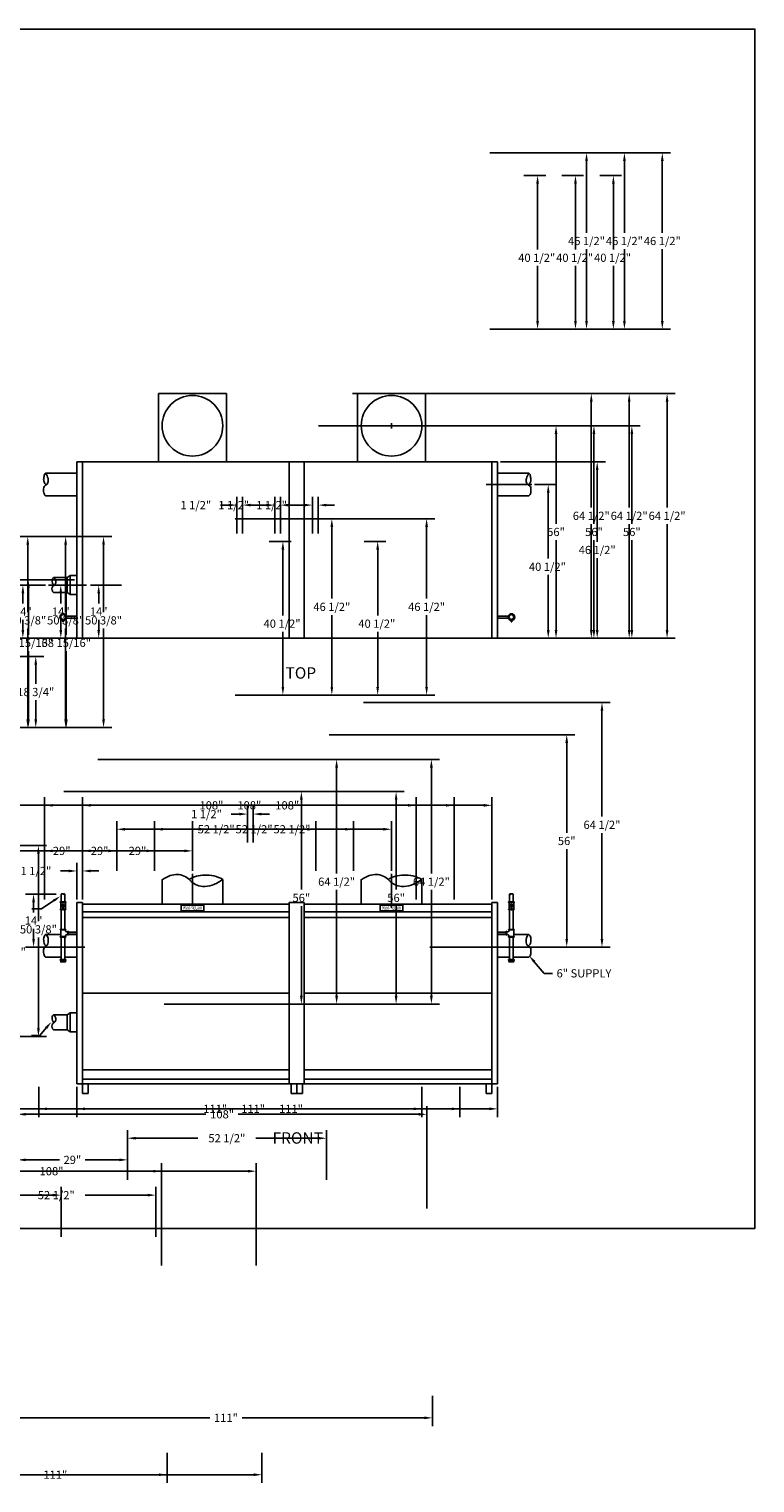
# Model space of a CAD drawing. Extents: x -201 to 264, y -199 to 184.
# Drawn here: x 73 to 264, y -199 to 184 of the extents above; entities that cross this region are included whole.
import ezdxf
from ezdxf.enums import TextEntityAlignment as Align

# ---------------------------------------------------------------- set-up
doc = ezdxf.new("R2010")
doc.units = 0
doc.header["$LTSCALE"] = 3
doc.linetypes.add('CENTER', pattern=[0])
doc.linetypes.add('DASHED', pattern=[0])
doc.layers.get('0').update_dxf_attribs({"linetype": 'CONTINUOUS'})
doc.layers.get('DEFPOINTS').update_dxf_attribs({"linetype": 'CONTINUOUS'})
for name, color, linetype in [('BORDER', 2, 'CONTINUOUS'), ('CENTER', 2, 'CENTER'), ('DIM', 4, 'CONTINUOUS'), ('GAS-PIPING', 7, 'DASHED')]:
    doc.layers.add(name, color=color, linetype=linetype)
doc.dimstyles.get("Standard").update_dxf_attribs({"dimtxt": 2.5, "dimasz": 2.5, "dimexe": 1.25, "dimexo": 0.625, "dimtad": 1, "dimcen": 2.5, "dimazin": 3, "dimtfac": 1, "dimtmove": 0, "dimatfit": 3})

# ---------------------------------------------------------------- blocks, each defined once
blk = doc.blocks.new('*D')
at = {"color": 0, "linetype": 'BYBLOCK'}
for p, q in [((194.17, 151.55), (221.84, 151.55)), ((219.68, 149.39), (219.68, 130.46)), ((203.17, 145.55), (208.93, 145.55)), ((206.77, 143.39), (206.77, 126.03)), ((219.68, 107.21), (219.68, 126.14)), ((206.77, 107.21), (206.77, 121.71)), ((194.17, 105.05), (221.84, 105.05)), ((194.17, 105.05), (208.93, 105.05)), ((157.99, 88.08), (223.1, 88.08)), ((220.94, 85.92), (220.94, 57.99)), ((148.99, 79.58), (213.8, 79.58)), ((211.64, 77.42), (211.64, 53.74)), ((125.26, 58.66), (123.1, 58.66)), ((127.42, 51.13), (127.42, 60.82)), ((128.92, 51.13), (128.92, 60.82)), ((131.08, 58.66), (133.24, 58.66)), ((220.94, 25.74), (220.94, 53.67)), ((47.25, 50.38), (74.44, 50.38)), ((72.28, 48.22), (72.28, 30.43)), ((211.64, 25.74), (211.64, 49.42)), ((6.75, 38.94), (64.62, 38.94)), ((-115.13, 36.31), (-119.75, 36.31)), ((62.46, 36.78), (62.46, 24.49)), ((76.99, 37.58), (68.84, 37.58)), ((71, 35.42), (71, 32.74)), ((-117.59, 34.15), (-117.59, 27.65)), ((71, 25.74), (71, 28.42)), ((-117.59, 16.84), (-117.59, 23.33)), ((84.49, 23.58), (68.84, 23.58)), ((72.28, 2.16), (72.28, 26.11)), ((175.49, 23.58), (213.8, 23.58)), ((175.49, 23.58), (223.1, 23.58)), ((62.46, 2.16), (62.46, 20.17)), ((-127.59, 16.87), (-127.59, 19.03)), ((33.25, 18.75), (56.56, 18.75)), ((54.4, 16.59), (54.4, 11.54)), ((-125.13, 14.71), (-129.75, 14.71)), ((-115.13, 14.68), (-119.75, 14.68)), ((-125.13, 9.65), (-129.75, 9.65)), ((-127.59, 5.33), (-129.75, 5.33)), ((-127.59, 7.49), (-127.59, 5.33)), ((-15.51, 4.66), (-15.51, 6.82)), ((-15.51, 6.82), (-13.35, 6.82)), ((54.4, 2.16), (54.4, 7.22)), ((-0.75, 2.5), (-17.67, 2.5)), ((0.25, 0), (-17.67, 0)), ((44.25, 0), (74.44, 0)), ((44.25, 0), (56.56, 0)), ((44.25, 0), (64.62, 0)), ((-15.51, -2.16), (-15.51, -4.32)), ((66.74, -45.34), (66.74, -18.34)), ((174.74, -45.34), (174.74, -18.34)), ((68.9, -20.5), (116.47, -20.5)), ((172.58, -20.5), (125.01, -20.5)), ((95.74, -37.78), (95.74, -24.65)), ((97.9, -26.81), (114.33, -26.81)), ((146.08, -26.81), (129.65, -26.81)), ((148.24, -37.78), (148.24, -24.65)), ((66.74, -45.34), (66.74, -30.35)), ((95.74, -37.78), (95.74, -30.35)), ((68.9, -32.51), (77.84, -32.51)), ((93.58, -32.51), (84.63, -32.51)), ((-94.86, -43.5), (-94.86, -41.34)), ((-94.86, -41.34), (-92.7, -41.34)), ((-84.93, -45.66), (-101.32, -45.66)), ((-84.93, -45.66), (-97.02, -45.66)), ((-99.16, -47.82), (-99.16, -68.9)), ((-85.93, -47.66), (-97.02, -47.66)), ((-94.86, -49.82), (-94.86, -51.98)), ((-99.16, -94.31), (-99.16, -73.22)), ((65.24, -94.72), (65.24, -102.69)), ((176.24, -94.72), (176.24, -102.69)), ((-70.12, -96.47), (-101.32, -96.47)), ((67.4, -100.53), (117.47, -100.53)), ((174.08, -100.53), (126.01, -100.53))]:
    blk.add_line(p, q, dxfattribs=at)
for points in [[(219.32, 149.39), (220.04, 149.39), (219.68, 151.55)], [(206.41, 143.39), (207.13, 143.39), (206.77, 145.55)], [(206.41, 107.21), (207.13, 107.21), (206.77, 105.05)], [(219.32, 107.21), (220.04, 107.21), (219.68, 105.05)], [(220.58, 85.92), (221.3, 85.92), (220.94, 88.08)], [(211.28, 77.42), (212, 77.42), (211.64, 79.58)], [(125.26, 59.02), (125.26, 58.3), (127.42, 58.66)], [(131.08, 59.02), (131.08, 58.3), (128.92, 58.66)], [(71.92, 48.22), (72.64, 48.22), (72.28, 50.38)], [(62.1, 36.78), (62.82, 36.78), (62.46, 38.94)], [(-117.95, 34.15), (-117.23, 34.15), (-117.59, 36.31)], [(70.64, 35.42), (71.36, 35.42), (71, 37.58)], [(70.64, 25.74), (71.36, 25.74), (71, 23.58)], [(211.28, 25.74), (212, 25.74), (211.64, 23.58)], [(220.58, 25.74), (221.3, 25.74), (220.94, 23.58)], [(-127.95, 16.87), (-127.23, 16.87), (-127.59, 14.71)], [(-117.95, 16.84), (-117.23, 16.84), (-117.59, 14.68)], [(54.04, 16.59), (54.76, 16.59), (54.4, 18.75)], [(-127.95, 7.49), (-127.23, 7.49), (-127.59, 9.65)], [(-15.87, 4.66), (-15.15, 4.66), (-15.51, 2.5)], [(-15.87, -2.16), (-15.15, -2.16), (-15.51, 0)], [(54.04, 2.16), (54.76, 2.16), (54.4, 0)], [(62.1, 2.16), (62.82, 2.16), (62.46, 0)], [(71.92, 2.16), (72.64, 2.16), (72.28, 0)], [(68.9, -20.14), (68.9, -20.86), (66.74, -20.5)], [(172.58, -20.14), (172.58, -20.86), (174.74, -20.5)], [(97.9, -26.45), (97.9, -27.17), (95.74, -26.81)], [(146.08, -26.45), (146.08, -27.17), (148.24, -26.81)], [(68.9, -32.15), (68.9, -32.87), (66.74, -32.51)], [(93.58, -32.15), (93.58, -32.87), (95.74, -32.51)], [(-99.52, -47.82), (-98.8, -47.82), (-99.16, -45.66)], [(-95.22, -43.5), (-94.5, -43.5), (-94.86, -45.66)], [(-95.22, -49.82), (-94.5, -49.82), (-94.86, -47.66)], [(-99.52, -94.31), (-98.8, -94.31), (-99.16, -96.47)], [(67.4, -100.17), (67.4, -100.89), (65.24, -100.53)], [(174.08, -100.17), (174.08, -100.89), (176.24, -100.53)]]:
    blk.add_solid(points, dxfattribs=at)
at = {"layer": 'DEFPOINTS', "color": 0, "linetype": 'BYBLOCK'}
for p in [(193.42, 151.55), (219.68, 151.55), (202.42, 145.55), (206.77, 145.55), (193.42, 105.05), (193.42, 105.05), (157.24, 88.08), (220.94, 88.08), (148.24, 79.58), (211.64, 79.58), (127.42, 58.66), (46.5, 50.38), (72.28, 50.38), (127.42, 50.38), (128.92, 50.38), (6, 38.94), (62.46, 38.94), (-114.38, 36.31), (71, 37.58), (77.74, 37.58), (85.24, 23.58), (174.74, 23.58), (174.74, 23.58), (32.5, 18.75), (54.4, 18.75), (-124.38, 14.71), (-117.59, 14.68), (-114.38, 14.68), (-127.59, 9.65), (-124.38, 9.65), (-15.51, 2.5), (0, 2.5), (1, 0), (43.5, 0), (43.5, 0), (43.5, 0), (174.74, -20.5), (148.24, -26.81), (95.74, -32.51), (95.74, -38.53), (95.74, -38.53), (148.24, -38.53), (-99.16, -45.66), (-94.86, -45.66), (-84.18, -45.66), (-84.18, -45.66), (-85.18, -47.66), (66.74, -46.09), (66.74, -46.09), (174.74, -46.09), (65.24, -93.97), (176.24, -93.97), (-69.37, -96.47), (176.24, -100.53)]:
    blk.add_point(p, dxfattribs=at)
at = {"color": 0, "linetype": 'BYBLOCK'}
for s, p in [('46 1/2"', (219.68, 128.3)), ('40 1/2"', (206.55, 123.87)), ('1 1/2"', (116.62, 58.66)), ('64 1/2"', (220.94, 55.83)), ('56"', (211.64, 51.58)), ('14"', (71, 30.58)), ('50 3/8"', (72.28, 28.27)), ('24" MIN.', (-117.59, 25.49)), ('38 15/16"', (62.46, 22.33)), ('2 1/2"', (-6.72, 6.82)), ('18 3/4"', (54.4, 9.38)), ('4"', (-132.12, 5.33)), ('108"', (120.74, -20.5)), ('52 1/2"', (121.99, -26.81)), ('29"', (81.24, -32.51)), ('2"', (-90.33, -41.34)), ('50 13/16"', (-99.16, -71.06)), ('111"', (121.74, -100.53))]:
    blk.add_text(s, height=2.16, dxfattribs=at).set_placement(p, align=Align.MIDDLE_CENTER)

msp = doc.modelspace()

# ---------------------------------------------------------------- linework, layer by layer
at = {"color": 0}
for p, q in [((124.74, 88.08), (106.74, 88.08)), ((106.74, 88.08), (106.74, 70.08)), ((124.74, 88.08), (124.74, 70.08)), ((159.24, 88.08), (159.24, 70.08)), ((159.24, 88.08), (177.24, 88.08)), ((177.24, 88.08), (177.24, 70.08)), ((196.24, 70.08), (85.24, 70.08)), ((85.24, 70.08), (85.24, 23.58)), ((86.74, 70.08), (86.74, 23.58)), ((141.24, 23.58), (141.24, 70.08)), ((145.24, 23.58), (145.24, 70.08)), ((194.74, 70.08), (194.74, 23.58)), ((196.24, 70.08), (196.24, 23.58)), ((76.98, 67.09), (80.36, 67.09)), ((77.24, 67.03), (77.24, 67.15)), ((80.36, 67.09), (85.24, 67.09)), ((201.12, 67.09), (196.24, 67.09)), ((204.5, 67.09), (201.12, 67.09)), ((204.24, 67.03), (204.24, 67.15)), ((76.98, 61.09), (80.36, 61.09)), ((85.24, 61.09), (80.36, 61.09)), ((196.24, 61.09), (201.12, 61.09)), ((204.5, 61.09), (201.12, 61.09)), ((79.09, 39.58), (82.67, 39.58)), ((82.67, 39.58), (83.44, 40.08)), ((82.7, 39.58), (82.7, 35.58)), ((83.44, 40.08), (83.44, 35.08)), ((83.44, 40.08), (85.24, 40.08)), ((79.09, 35.58), (82.7, 35.58)), ((83.44, 35.08), (82.7, 35.58)), ((83.44, 35.08), (85.24, 35.08)), ((85.24, 23.58), (196.24, 23.58)), ((107.74, -46.59), (107.74, -40.03)), ((123.74, -40.03), (123.74, -46.59)), ((160.24, -40.03), (160.24, -46.59)), ((176.24, -46.59), (176.24, -40.03)), ((85.24, -46.09), (85.24, -93.97)), ((85.24, -46.09), (86.74, -46.09)), ((86.74, -46.09), (86.74, -93.97)), ((141.24, -46.59), (86.74, -46.59)), ((141.24, -48.59), (86.74, -48.59)), ((112.74, -46.86), (112.74, -48.36)), ((118.74, -46.86), (112.74, -46.86)), ((112.74, -48.36), (118.74, -48.36)), ((118.74, -48.36), (118.74, -46.86)), ((141.24, -46.09), (141.24, -93.97)), ((141.24, -46.09), (145.24, -46.09)), ((141.24, -46.09), (141.24, -93.97)), ((145.24, -46.09), (145.24, -93.97)), ((145.24, -46.59), (194.74, -46.59)), ((145.24, -48.59), (194.74, -48.59)), ((165.24, -48.36), (165.24, -46.86)), ((165.24, -46.86), (171.24, -46.86)), ((171.24, -48.36), (165.24, -48.36)), ((171.24, -46.86), (171.24, -48.36)), ((194.74, -46.09), (194.74, -93.97)), ((196.24, -46.09), (194.74, -46.09)), ((196.24, -46.09), (196.24, -93.97)), ((141.24, -50.09), (86.74, -50.09)), ((145.24, -50.09), (194.74, -50.09)), ((76.98, -54.53), (80.99, -54.53)), ((82.99, -54.53), (85.24, -54.53)), ((198.49, -54.53), (196.24, -54.53)), ((198.49, -54.72), (198.49, -53.72)), ((198.49, -53.72), (198.61, -53.72)), ((198.49, -53.97), (198.49, -54.47)), ((198.49, -54.72), (198.61, -54.72)), ((201.12, -54.53), (200.49, -54.53)), ((204.5, -54.53), (201.12, -54.53)), ((76.98, -60.53), (81.11, -60.53)), ((85.24, -60.53), (82.11, -60.53)), ((196.24, -60.53), (199.36, -60.53)), ((200.36, -60.53), (201.12, -60.53)), ((204.5, -60.53), (201.12, -60.53)), ((86.74, -70.03), (141.24, -70.03)), ((194.74, -70.03), (145.24, -70.03)), ((79.09, -75.72), (82.67, -75.72)), ((82.67, -75.72), (83.44, -75.22)), ((82.7, -75.72), (82.7, -79.72)), ((83.44, -75.22), (83.44, -80.22)), ((83.44, -75.22), (85.24, -75.22)), ((79.09, -79.72), (82.7, -79.72)), ((83.44, -80.22), (82.7, -79.72)), ((83.44, -80.22), (85.24, -80.22)), ((86.74, -90.22), (141.24, -90.22)), ((194.74, -90.22), (145.24, -90.22)), ((85.24, -93.97), (196.24, -93.97)), ((86.74, -92.72), (141.24, -92.72)), ((86.74, -93.97), (86.74, -96.47)), ((88.24, -96.47), (88.24, -93.97)), ((141.74, -96.47), (141.74, -93.97)), ((143.24, -93.97), (143.24, -96.47)), ((143.24, -93.97), (143.24, -96.47)), ((144.74, -96.47), (144.74, -93.97)), ((194.74, -92.72), (145.24, -92.72)), ((193.24, -96.47), (193.24, -93.97)), ((194.74, -93.97), (194.74, -96.47)), ((86.74, -96.47), (88.24, -96.47)), ((143.24, -96.47), (141.74, -96.47)), ((143.24, -96.47), (144.74, -96.47)), ((194.74, -96.47), (193.24, -96.47))]:
    msp.add_line(p, q, dxfattribs=at)
for points in [[(76.98, 67.09, -0.1), (77.63, 65.65, -0.16), (77.62, 64.6, -0.21), (77.05, 63.95, 0.22), (76.51, 63.32, 0.09), (76.5, 61.93, 0.13), (76.98, 61.09)], [(76.98, 67.09, 0.07), (76.68, 66.69, 0.04), (76.51, 65.71, 0.14), (76.59, 64.77, 0.14), (77.15, 64)], [(204.5, 67.09, 0.1), (203.85, 65.65, 0.16), (203.85, 64.6, 0.21), (204.42, 63.95, -0.22), (204.96, 63.32, -0.09), (204.97, 61.93, -0.13), (204.5, 61.09)], [(204.5, 67.09, -0.07), (204.79, 66.69, -0.04), (204.96, 65.71, -0.14), (204.89, 64.77, -0.14), (204.33, 64)], [(79.09, 39.58, -0.15), (79.6, 38.82, -0.16), (79.6, 37.98, -0.21), (79.15, 37.46, 0.22), (78.71, 36.96, 0.14), (78.71, 36.25, 0.13), (79.09, 35.58)], [(79.09, 39.58, 0.07), (78.85, 39.25, 0.07), (78.71, 38.87, 0.14), (78.77, 38.12, 0.14), (79.22, 37.5)], [(123.72, -40.02, -0.08), (120.96, -41.54, -0.1), (118.39, -41.87, -0.19), (115.01, -40.21, 0.21), (111.79, -38.75, 0.09), (109.89, -39.04, 0.07), (107.74, -40.14)], [(123.74, -40.03, 0.07), (121.41, -39.12, 0.07), (118.91, -38.88, 0.06), (116.81, -39.21, 0.06), (114.84, -40.03)], [(176.22, -40.02, -0.08), (173.46, -41.54, -0.1), (170.89, -41.87, -0.19), (167.51, -40.21, 0.21), (164.29, -38.75, 0.09), (162.39, -39.04, 0.07), (160.24, -40.14)], [(176.24, -40.03, 0.07), (173.91, -39.12, 0.07), (171.41, -38.88, 0.06), (169.31, -39.21, 0.06), (167.34, -40.03)], [(76.98, -54.53, -0.15), (77.63, -55.47, -0.11), (77.62, -57.03, -0.21), (77.05, -57.67, 0.22), (76.51, -58.3, 0.09), (76.5, -59.69, 0.13), (76.98, -60.53)], [(76.98, -54.53, 0.07), (76.68, -54.94, 0.07), (76.51, -55.41, 0.09), (76.59, -56.86, 0.14), (77.15, -57.62)], [(204.5, -54.53, 0.15), (203.85, -55.47, 0.11), (203.85, -57.03, 0.21), (204.42, -57.67, -0.22), (204.96, -58.3, -0.09), (204.97, -59.69, -0.13), (204.5, -60.53)], [(204.5, -54.53, -0.07), (204.79, -54.94, -0.07), (204.96, -55.41, -0.09), (204.89, -56.86, -0.14), (204.33, -57.62)], [(79.09, -75.72, -0.15), (79.6, -76.47, -0.16), (79.6, -77.32, -0.21), (79.15, -77.83, 0.22), (78.71, -78.34, 0.14), (78.71, -79.05, 0.13), (79.09, -79.72)], [(79.09, -75.72, 0.07), (78.85, -76.04, 0.07), (78.71, -76.42, 0.14), (78.77, -77.18, 0.14), (79.22, -77.79)]]:
    msp.add_lwpolyline(points, format="xyb", dxfattribs=at)
for centre in [(115.74, 79.58), (168.24, 79.58)]:
    msp.add_circle(centre, 8, dxfattribs=at)
at = {"layer": 'BORDER', "color": 0}
msp.add_lwpolyline([(-157.55, -132.07), (-157.55, 184.17), (264.11, 184.17), (264.11, -132.07)], close=True, dxfattribs=at)
at = {"layer": 'CENTER', "color": 0}
for p, q in [((193.24, 64.08), (205.24, 64.08)), ((87.74, 37.58), (77.74, 37.58)), ((115.74, -46.28), (115.74, -38.53)), ((168.24, -47.57), (168.24, -38.53))]:
    msp.add_line(p, q, dxfattribs=at)
at = {"layer": 'DIM', "color": 0}
for p, q in [((168.96, 79.58), (167.52, 79.58)), ((168.24, 78.86), (168.24, 80.3)), ((79.18, -45.61), (75.95, -47.79)), ((75.95, -47.79), (73.38, -47.79)), ((205.9, -61.74), (208.49, -64.8)), ((208.49, -64.8), (210.7, -64.8)), ((77.13, -79.21), (75.44, -81.18)), ((75.44, -81.18), (73.28, -81.18))]:
    msp.add_line(p, q, dxfattribs=at)
for points in [[(78.98, -45.32), (79.37, -45.9), (80.92, -44.44)], [(205.63, -61.97), (206.18, -61.51), (204.51, -60.09)], [(76.85, -78.98), (77.4, -79.45), (78.54, -77.57)]]:
    msp.add_solid(points, dxfattribs=at)
at = {"layer": 'GAS-PIPING', "color": 0}
for p, q in [((81.52, 27.87), (81.52, 28.27)), ((81.52, 27.87), (81.71, 27.87)), ((81.71, 27.87), (81.71, 28.27)), ((82.45, 29.39), (85.24, 29.39)), ((82.45, 28.89), (85.24, 28.89)), ((199.02, 29.39), (196.24, 29.39)), ((199.02, 28.89), (196.24, 28.89)), ((199.77, 27.87), (199.77, 28.27)), ((199.96, 27.87), (199.77, 27.87)), ((199.96, 27.87), (199.96, 28.27)), ((80.86, -45.96), (82.36, -45.96)), ((80.86, -46.09), (80.86, -45.96)), ((81.11, -45.96), (81.11, -43.93)), ((82.11, -45.96), (82.11, -43.93)), ((82.36, -46.09), (82.36, -45.96)), ((200.61, -45.96), (199.11, -45.96)), ((199.11, -46.09), (199.11, -45.96)), ((199.36, -45.96), (199.36, -43.93)), ((200.36, -45.96), (200.36, -43.93)), ((200.61, -46.09), (200.61, -45.96)), ((80.86, -46.09), (82.36, -46.09)), ((80.86, -47.96), (80.86, -47.84)), ((80.86, -47.84), (81.52, -47.84)), ((80.86, -47.96), (81.52, -47.96)), ((80.99, -47.84), (80.99, -46.09)), ((81.11, -53.22), (81.11, -47.96)), ((81.52, -48.05), (81.52, -46.77)), ((81.52, -46.77), (81.71, -46.77)), ((81.52, -48.05), (81.71, -48.05)), ((81.71, -48.05), (81.71, -46.77)), ((81.71, -47.84), (82.36, -47.84)), ((81.71, -47.96), (82.36, -47.96)), ((82.11, -53.22), (82.11, -47.96)), ((82.24, -47.84), (82.24, -46.09)), ((82.36, -47.96), (82.36, -47.84)), ((200.61, -46.09), (199.11, -46.09)), ((199.11, -47.96), (199.11, -47.84)), ((199.77, -47.84), (199.11, -47.84)), ((199.77, -47.96), (199.11, -47.96)), ((199.24, -47.84), (199.24, -46.09)), ((199.36, -53.22), (199.36, -47.96)), ((199.77, -48.05), (199.77, -46.77)), ((199.96, -46.77), (199.77, -46.77)), ((199.96, -48.05), (199.77, -48.05)), ((199.96, -48.05), (199.96, -46.77)), ((200.61, -47.84), (199.96, -47.84)), ((200.61, -47.96), (199.96, -47.96)), ((200.36, -53.22), (200.36, -47.96)), ((200.49, -47.84), (200.49, -46.09)), ((200.61, -47.96), (200.61, -47.84)), ((80.86, -53.22), (82.36, -53.22)), ((80.86, -53.34), (80.86, -53.22)), ((80.86, -53.34), (82.36, -53.34)), ((80.99, -55.09), (80.99, -53.34)), ((82.24, -53.47), (82.24, -53.34)), ((82.36, -53.34), (82.36, -53.22)), ((200.61, -53.22), (199.11, -53.22)), ((199.11, -53.34), (199.11, -53.22)), ((200.61, -53.34), (199.11, -53.34)), ((199.24, -53.47), (199.24, -53.34)), ((200.49, -55.09), (200.49, -53.34)), ((200.61, -53.34), (200.61, -53.22)), ((80.86, -55.09), (82.36, -55.09)), ((80.86, -55.22), (80.86, -55.09)), ((80.86, -55.22), (82.36, -55.22)), ((81.11, -61.19), (81.11, -55.22)), ((82.11, -61.19), (82.11, -55.22)), ((82.24, -55.09), (82.24, -54.97)), ((82.36, -55.22), (82.36, -55.09)), ((82.86, -53.84), (82.61, -53.84)), ((82.86, -54.59), (82.61, -54.59)), ((82.86, -54.72), (82.86, -53.72)), ((82.99, -53.72), (82.86, -53.72)), ((82.99, -54.72), (82.86, -54.72)), ((82.99, -54.72), (82.99, -53.72)), ((82.99, -53.97), (82.99, -54.47)), ((82.99, -53.97), (85.24, -53.97)), ((82.99, -54.47), (85.24, -54.47)), ((198.49, -53.97), (196.24, -53.97)), ((198.49, -54.47), (196.24, -54.47)), ((198.61, -54.72), (198.61, -53.72)), ((198.61, -53.84), (198.86, -53.84)), ((198.61, -54.59), (198.86, -54.59)), ((200.61, -55.09), (199.11, -55.09)), ((199.11, -55.22), (199.11, -55.09)), ((200.61, -55.22), (199.11, -55.22)), ((199.24, -55.09), (199.24, -54.97)), ((199.36, -61.19), (199.36, -55.22)), ((200.36, -61.19), (200.36, -55.22)), ((200.61, -55.22), (200.61, -55.09)), ((80.86, -61.19), (82.36, -61.19)), ((80.86, -61.31), (80.86, -61.19)), ((80.86, -61.31), (82.36, -61.31)), ((80.97, -61.71), (80.91, -61.31)), ((82.25, -61.71), (82.32, -61.31)), ((82.36, -61.31), (82.36, -61.19)), ((200.61, -61.19), (199.11, -61.19)), ((199.11, -61.31), (199.11, -61.19)), ((200.61, -61.31), (199.11, -61.31)), ((199.22, -61.71), (199.16, -61.31)), ((200.5, -61.71), (200.57, -61.31)), ((200.61, -61.31), (200.61, -61.19)), ((81.09, -61.81), (82.13, -61.81)), ((200.38, -61.81), (199.34, -61.81))]:
    msp.add_line(p, q, dxfattribs=at)
for points in [[(81.11, -43.93, -0.09), (81.3, -43.83, -0.11), (81.46, -43.82, -0.15), (81.65, -43.91, 0.16), (81.83, -43.99, 0.09), (81.96, -43.98, 0.07), (82.11, -43.93)], [(82.11, -43.93, 0.11), (82.01, -43.85, 0.11), (81.89, -43.82, 0.11), (81.76, -43.84, 0.11), (81.66, -43.92)], [(200.36, -43.93, 0.09), (200.18, -43.83, 0.11), (200.02, -43.82, 0.15), (199.83, -43.91, -0.16), (199.65, -43.99, -0.09), (199.52, -43.98, -0.07), (199.36, -43.93)], [(199.36, -43.93, -0.11), (199.46, -43.85, -0.11), (199.59, -43.82, -0.11), (199.71, -43.84, -0.11), (199.82, -43.92)]]:
    msp.add_lwpolyline(points, format="xyb", dxfattribs=at)
for centre, radius in [((81.61, 29.14), 0.88), ((81.61, 29.14), 0.63), ((199.86, 29.14), 0.88), ((199.86, 29.14), 0.63)]:
    msp.add_circle(centre, radius, dxfattribs=at)
for centre, radius, start, end in [((81.61, -46.96), 0.38, 284.48, 255.52), ((199.86, -46.96), 0.38, 284.48, 255.52), ((82.61, -53.47), 0.38, 180, 270), ((198.86, -53.47), 0.38, 270, 0), ((82.61, -54.97), 0.38, 90, 180), ((198.86, -54.97), 0.38, 0, 90), ((81.09, -61.69), 0.13, 189.23, 270), ((82.13, -61.69), 0.13, 270, 350.77), ((199.34, -61.69), 0.13, 189.23, 270), ((200.38, -61.69), 0.13, 270, 350.77)]:
    msp.add_arc(centre, radius, start, end, dxfattribs=at)

# ---------------------------------------------------------------- texts
at = {"color": 0, "width": 0.65}
for p in [(115.74, -47.61), (168.24, -47.61)]:
    msp.add_text('Weil-McLain', height=1, dxfattribs=at).set_placement(p, align=Align.MIDDLE)
at = {"layer": 'DIM', "color": 0}
for s, p in [('%%uTOP', (140.28, 12.9)), ('%%uFRONT', (136.86, -109.71))]:
    msp.add_text(s, height=3, dxfattribs=at).set_placement(p)
msp.add_text('6" SUPPLY', height=2.16, dxfattribs=at).set_placement((211.78, -64.8), align=Align.MIDDLE_LEFT)

# ---------------------------------------------------------------- dimensions: what is measured, and where the dimension line sits
for base, p1, p2, angle, middle in [((-99.16, -45.66), (-69.37, -96.47), (-84.18, -45.66), 270, (-99.16, -71.06)), ((-94.86, -45.66), (-85.18, -47.66), (-84.18, -45.66), 270, (-90.33, -41.34)), ((71, 37.58), (85.24, 23.58), (77.74, 37.58), 90, (71, 30.58))]:
    dim = msp.add_linear_dim(base=base, p1=p1, p2=p2, angle=angle, dimstyle='Standard', dxfattribs=at)
    dim.commit()
    dim.dimension.update_dxf_attribs({"geometry": '*D', "text_midpoint": middle})
dim = msp.add_linear_dim(base=(-117.59, 14.68), p1=(-114.38, 36.31), p2=(-114.38, 14.68), angle=90, text='24" MIN.', dimstyle='Standard', dxfattribs=at)
dim.commit()
dim.dimension.update_dxf_attribs({"geometry": '*D', "text_midpoint": (-117.59, 25.49)})
dim = msp.add_linear_dim(base=(-117.59, 9.65), p1=(-114.38, 14.71), p2=(-114.38, 9.65), angle=90, text='4"', dimstyle='Standard', dxfattribs=at)
dim.commit()
dim.dimension.update_dxf_attribs({"geometry": '*D', "text_midpoint": (-122.12, 5.33), "insert": (10, 0)})
for base, p1, p2, middle, set_off in [((115.74, -32.51), (86.74, -46.09), (115.74, -38.53), (101.24, -32.51), (20, 0)), ((194.74, -20.5), (86.74, -46.09), (194.74, -46.09), (140.74, -20.5), (20, 0)), ((168.24, -26.81), (115.74, -38.53), (168.24, -38.53), (141.99, -26.81), (20, 0)), ((85.24, -37.81), (86.74, -46.09), (85.24, -46.09), (99.44, -37.81), (-42.18, -96.47))]:
    dim = msp.add_linear_dim(base=base, p1=p1, p2=p2, dimstyle='Standard', dxfattribs=at)
    dim.commit()
    dim.dimension.update_dxf_attribs({"geometry": '*D', "text_midpoint": middle, "insert": set_off})
dim = msp.add_linear_dim(base=(196.24, -100.53), p1=(85.24, -93.97), p2=(196.24, -93.97), dimstyle='Standard', dxfattribs=at)
dim.commit()
dim.dimension.update_dxf_attribs({"geometry": '*D', "text_midpoint": (141.74, -100.53), "dimtype": 128, "insert": (20, 0)})
for base, p1, p2, angle, middle, set_off in [((231.64, 79.58), (194.74, 23.58), (168.24, 79.58), 90, (231.64, 51.58), (20, 0)), ((240.94, 88.08), (194.74, 23.58), (177.24, 88.08), 90, (240.94, 55.83), (20, 0)), ((222.5, 70.08), (196.24, 23.58), (196.24, 70.08), 90, (202.5, 46.83), (2.82, -81.47)), ((-12.78, -77.72), (-23.68, -96.47), (-34.68, -77.72), 270, (-12.78, -87.09), (-67.18, -96.47)), ((-82.69, -93.97), (-66.18, -96.47), (-67.18, -93.97), 90, (-73.9, -89.65), (-67.18, -96.47))]:
    dim = msp.add_linear_dim(base=base, p1=p1, p2=p2, angle=angle, dimstyle='Standard', dxfattribs=at)
    dim.commit()
    dim.dimension.update_dxf_attribs({"geometry": '*D', "text_midpoint": middle, "insert": set_off})
for base, p1, p2, middle, set_off in [((209.58, 64.08), (196.24, 23.58), (205.24, 64.08), (209.36, 42.4), (2.82, -81.47)), ((-4.72, -57.53), (-23.68, -96.47), (-61.18, -57.53), (-4.72, -74.13), (-67.18, -96.47)), ((5.09, -46.09), (-23.68, -96.47), (-20.68, -46.09), (5.09, -68.19), (-67.18, -96.47))]:
    dim = msp.add_linear_dim(base=base, p1=p1, p2=p2, angle=270, dimstyle='Standard', dxfattribs=at)
    dim.commit()
    dim.dimension.update_dxf_attribs({"geometry": '*D', "text_midpoint": middle, "dimtype": 128, "insert": set_off})

doc.saveas('drawing.dxf')
